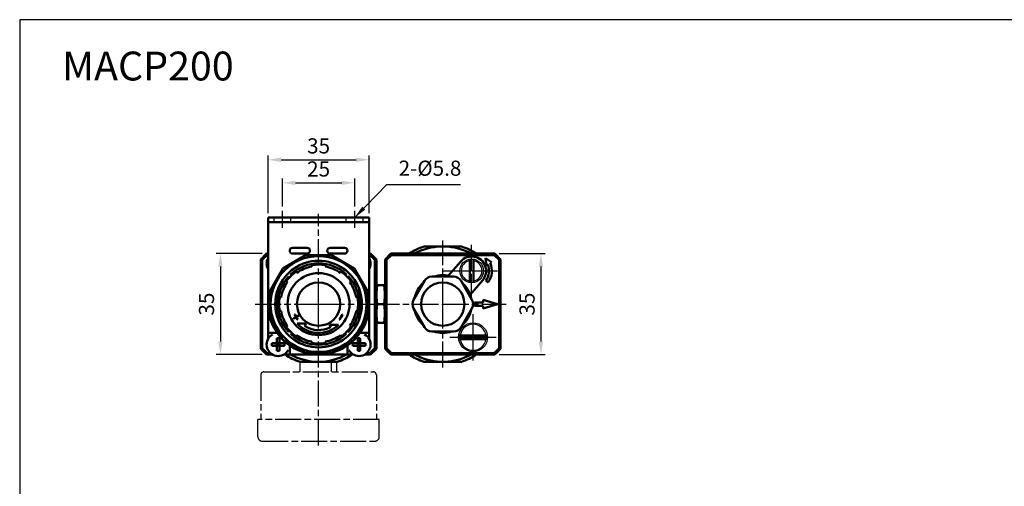
# Model space of a CAD drawing. Units: millimetres. Extents: x 192 to 879, y 407 to 1271.
# Drawn here: x 192 to 533, y 1110 to 1271 of the extents above; entities that cross this region are included whole.
import ezdxf

# ---------------------------------------------------------------- set-up
doc = ezdxf.new("R2010")
doc.units = ezdxf.units.MM
doc.header["$LTSCALE"] = 1.5
doc.linetypes.add('AM_ISO02W050x2', pattern=[3.75, 3, -0.75])
doc.linetypes.add('AM_ISO08W050x2', pattern=[9, 6, -0.75, 1.5, -0.75])
for name, color, linetype, lineweight in [('AM_4', 3, 'Continuous', 25), ('AM_5', 5, 'Continuous', 25), ('AM_7', 1, 'AM_ISO08W050x2', 25), ('AM_VIS', 7, 'Continuous', 50)]:
    doc.layers.add(name, color=color, linetype=linetype, lineweight=lineweight)
doc.layers.add('LOGO', color=7, linetype='Continuous')
doc.styles.get("Standard").update_dxf_attribs({"font": 'ISOCP.SHX', "bigfont": 'CHINESET.SHX'})
doc.dimstyles.new('AM_ISO$0', dxfattribs={"dimscale": 1.5, "dimtxt": 3.5, "dimasz": 3, "dimexe": 1, "dimexo": 1, "dimgap": 1, "dimtad": 1, "dimdsep": 46, "dimtxsty": 'Standard', "dimcen": 0, "dimclrd": 256, "dimclre": 256, "dimclrt": 256, "dimadec": 0, "dimazin": 2, "dimtp": 0.1, "dimtm": 0.1, "dimtfac": 0.6, "dimtmove": 0, "dimatfit": 3, "dimfxl": 0, "dimlwd": -1, "dimlwe": -1, "dimarcsym": 0})
doc.dimstyles.new('AM_ISO$7', dxfattribs={"dimscale": 1.5, "dimtxt": 3.5, "dimasz": 3, "dimexe": 1, "dimexo": 1, "dimgap": 1, "dimtad": 1, "dimdsep": 46, "dimtxsty": 'Standard', "dimcen": 0, "dimclrd": 256, "dimclre": 256, "dimclrt": 256, "dimadec": 0, "dimazin": 2, "dimtp": 0.1, "dimtm": 0.1, "dimtfac": 0.6, "dimtmove": 0, "dimatfit": 3, "dimfxl": 0, "dimlwd": -1, "dimlwe": -1, "dimarcsym": 0})

# ---------------------------------------------------------------- blocks, each defined once
blk = doc.blocks.new('*D86')
at = {"layer": 'AM_5'}
for p, q in [((277.56, 1204.19), (277.56, 1224.19)), ((312.56, 1204.19), (312.56, 1224.19)), ((282.06, 1222.69), (308.06, 1222.69))]:
    blk.add_line(p, q, dxfattribs=at)
for points in [[(282.06, 1223.44), (282.06, 1221.94), (277.56, 1222.69)], [(308.06, 1223.44), (308.06, 1221.94), (312.56, 1222.69)]]:
    blk.add_solid(points, dxfattribs=at)
at = {"layer": 'Defpoints', "color": 0}
for p in [(312.56, 1222.69), (277.56, 1202.69), (312.56, 1202.69)]:
    blk.add_point(p, dxfattribs=at)
at = {"layer": 'AM_5', "insert": (295.06, 1226.82), "char_height": 5.25, "attachment_point": 5}
blk.add_mtext('35', dxfattribs=at)
blk = doc.blocks.new('*D87')
at = {"layer": 'AM_5'}
for p, q in [((282.56, 1206.49), (282.56, 1216.19)), ((287.06, 1214.69), (303.06, 1214.69)), ((307.56, 1206.49), (307.56, 1216.19))]:
    blk.add_line(p, q, dxfattribs=at)
for points in [[(287.06, 1215.44), (287.06, 1213.94), (282.56, 1214.69)], [(303.06, 1215.44), (303.06, 1213.94), (307.56, 1214.69)]]:
    blk.add_solid(points, dxfattribs=at)
at = {"layer": 'Defpoints', "color": 0}
for p in [(307.56, 1214.69), (282.56, 1204.99), (307.56, 1204.99)]:
    blk.add_point(p, dxfattribs=at)
at = {"layer": 'AM_5', "insert": (295.06, 1218.82), "char_height": 5.25, "attachment_point": 5}
blk.add_mtext('25', dxfattribs=at)
blk = doc.blocks.new('*D88')
at = {"layer": 'AM_5'}
for p, q in [((275.56, 1190.19), (259.56, 1190.19)), ((261.06, 1185.69), (261.06, 1159.69)), ((275.56, 1155.19), (259.56, 1155.19))]:
    blk.add_line(p, q, dxfattribs=at)
for points in [[(260.31, 1185.69), (261.81, 1185.69), (261.06, 1190.19)], [(260.31, 1159.69), (261.81, 1159.69), (261.06, 1155.19)]]:
    blk.add_solid(points, dxfattribs=at)
at = {"layer": 'Defpoints', "color": 0}
for p in [(277.06, 1190.19), (261.06, 1155.19), (277.06, 1155.19)]:
    blk.add_point(p, dxfattribs=at)
at = {"layer": 'AM_5', "insert": (256.93, 1172.69), "char_height": 5.25, "attachment_point": 5, "rotation": 90}
blk.add_mtext('35', dxfattribs=at)
blk = doc.blocks.new('*D89')
at = {"layer": 'AM_5'}
for p, q in [((357.56, 1190.19), (373.56, 1190.19)), ((372.06, 1185.69), (372.06, 1159.69)), ((357.56, 1155.19), (373.56, 1155.19))]:
    blk.add_line(p, q, dxfattribs=at)
for points in [[(371.31, 1185.69), (372.81, 1185.69), (372.06, 1190.19)], [(371.31, 1159.69), (372.81, 1159.69), (372.06, 1155.19)]]:
    blk.add_solid(points, dxfattribs=at)
at = {"layer": 'Defpoints', "color": 0}
for p in [(356.06, 1190.19), (356.06, 1155.19), (372.06, 1155.19)]:
    blk.add_point(p, dxfattribs=at)
at = {"layer": 'AM_5', "insert": (367.93, 1172.69), "char_height": 5.25, "attachment_point": 5, "rotation": 90}
blk.add_mtext('35', dxfattribs=at)
blk = doc.blocks.new('A$C714816AC')
at = {"color": 2, "linetype": 'AM_ISO08W050x2'}
for p, q in [((14.66, 29), (27.4, 29)), ((14.66, 25.5), (14.66, 29)), ((25.51, 25.5), (25.51, 29)), ((27.34, 25.5), (27.34, 29)), ((1, 24.5), (1, 9)), ((2, 25.5), (40, 25.5)), ((41, 24.5), (41, 9)), ((0, 3), (0, 9)), ((42, 9), (0, 9)), ((42, 3), (42, 9)), ((1.5, 1.5), (40.5, 1.5))]:
    blk.add_line(p, q, dxfattribs=at)
for centre, radius, start, end in [((2, 24.5), 1, 90, 180), ((40, 24.5), 1, 0, 90), ((1.5, 3), 1.5, 180, 270), ((40.5, 3), 1.5, 270, 0)]:
    blk.add_arc(centre, radius, start, end, dxfattribs=at)
at = {"layer": 'AM_7'}
blk.add_line((21, 0), (21, 33.17), dxfattribs=at)

msp = doc.modelspace()

# ---------------------------------------------------------------- linework, layer by layer
at = {"color": 3, "linetype": 'AM_ISO02W050x2', "ltscale": 0.3}
for p, q in [((279.659, 1201.091), (279.659, 1202.691)), ((285.459, 1201.091), (285.459, 1202.691)), ((304.659, 1201.091), (304.659, 1202.691)), ((310.459, 1201.091), (310.459, 1202.691))]:
    msp.add_line(p, q, dxfattribs=at)
for centre, radius in [((348.059, 1184.191), 4.1), ((348.559, 1161.191), 5)]:
    msp.add_circle(centre, radius)
for centre, radius, start, end in [((348.059, 1184.191), 3.6, 99.59407, 260.40593), ((348.059, 1184.191), 3.6, 279.59407, 80.40593), ((348.559, 1161.191), 4.5, 7.66226, 172.33774), ((348.559, 1161.191), 4.5, 187.66226, 352.33774)]:
    msp.add_arc(centre, radius, start, end)
at = {"layer": 'AM_4'}
msp.add_arc((295.059, 1172.691), 15, 344.90981, 15.09019, dxfattribs=at)
at = {"layer": 'AM_7'}
for p, q in [((282.559, 1199.09), (282.559, 1204.99)), ((295.059, 1172.691), (295.059, 1203.924)), ((307.559, 1199.09), (307.559, 1204.99)), ((338.059, 1172.691), (338.059, 1194.691)), ((348.059, 1184.191), (348.059, 1194.191)), ((338.059, 1184.191), (348.059, 1184.191)), ((348.059, 1184.191), (348.059, 1184.191)), ((348.059, 1184.191), (348.059, 1184.191)), ((348.059, 1184.191), (358.059, 1184.191)), ((348.059, 1174.191), (348.059, 1184.191)), ((273.059, 1172.691), (295.059, 1172.691)), ((295.059, 1172.691), (295.059, 1172.691)), ((295.059, 1172.691), (295.059, 1172.691)), ((295.059, 1172.691), (320.293, 1172.691)), ((295.059, 1150.691), (295.059, 1172.691)), ((312.059, 1172.691), (321.059, 1172.691)), ((314.059, 1172.691), (338.059, 1172.691)), ((338.059, 1172.691), (338.059, 1172.691)), ((338.059, 1172.691), (338.059, 1172.691)), ((338.059, 1172.691), (360.059, 1172.691)), ((338.059, 1150.691), (338.059, 1172.691)), ((348.559, 1161.191), (348.559, 1169.191)), ((340.559, 1161.191), (348.559, 1161.191)), ((348.559, 1161.191), (348.559, 1161.191)), ((348.559, 1161.191), (348.559, 1161.191)), ((348.559, 1161.191), (356.559, 1161.191)), ((348.559, 1153.191), (348.559, 1161.191))]:
    msp.add_line(p, q, dxfattribs=at)
at = {"layer": 'AM_VIS'}
for p, q in [((277.559, 1202.691), (277.559, 1201.091)), ((277.559, 1202.691), (279.559, 1202.691)), ((277.559, 1172.691), (277.559, 1201.091)), ((279.559, 1201.091), (277.559, 1201.091)), ((279.559, 1202.691), (310.559, 1202.691)), ((310.559, 1201.091), (279.559, 1201.091)), ((310.559, 1202.691), (312.559, 1202.691)), ((312.559, 1201.091), (310.559, 1201.091)), ((312.559, 1201.091), (312.559, 1202.691)), ((312.559, 1201.091), (312.559, 1172.691)), ((277.059, 1190.191), (275.059, 1188.191)), ((277.059, 1190.191), (277.267, 1189.691)), ((277.559, 1190.191), (277.059, 1190.191)), ((286.059, 1192.191), (291.059, 1192.191)), ((291.059, 1190.191), (286.059, 1190.191)), ((299.059, 1192.191), (304.059, 1192.191)), ((304.059, 1190.191), (299.059, 1190.191)), ((313.059, 1190.191), (312.559, 1190.191)), ((312.852, 1189.691), (313.059, 1190.191)), ((315.059, 1188.191), (313.059, 1190.191)), ((320.059, 1190.191), (318.059, 1188.191)), ((320.267, 1189.691), (320.059, 1190.191)), ((356.059, 1190.191), (320.059, 1190.191)), ((337.427, 1192.681), (331.625, 1192.681)), ((344.494, 1192.681), (338.692, 1192.681)), ((356.059, 1190.191), (355.852, 1189.691)), ((358.059, 1188.191), (356.059, 1190.191)), ((275.559, 1187.984), (275.059, 1188.191)), ((275.059, 1188.191), (275.059, 1157.191)), ((275.559, 1187.984), (277.267, 1189.691)), ((275.559, 1157.398), (275.559, 1187.984)), ((277.267, 1189.691), (277.559, 1189.691)), ((282.688, 1185.063), (290.531, 1189.591)), ((290.531, 1189.591), (299.588, 1189.591)), ((299.588, 1189.591), (307.431, 1185.063)), ((312.559, 1189.691), (312.852, 1189.691)), ((312.852, 1189.691), (314.559, 1187.984)), ((315.059, 1188.191), (314.559, 1187.984)), ((314.559, 1187.984), (314.559, 1157.398)), ((315.059, 1157.191), (315.059, 1188.191)), ((318.059, 1188.191), (318.059, 1157.191)), ((318.059, 1188.191), (318.559, 1187.984)), ((318.559, 1187.984), (320.267, 1189.691)), ((318.559, 1157.398), (318.559, 1187.984)), ((320.267, 1189.691), (355.852, 1189.691)), ((339.969, 1182.507), (344.286, 1187.472)), ((347.459, 1180.135), (347.459, 1188.247)), ((348.659, 1188.247), (348.659, 1180.135)), ((352.867, 1188.641), (354.915, 1187.207)), ((353.208, 1186.164), (352.867, 1188.641)), ((354.915, 1187.207), (354.493, 1186.95)), ((355.852, 1189.691), (357.559, 1187.984)), ((357.559, 1187.984), (358.059, 1188.191)), ((357.559, 1187.984), (357.559, 1157.398)), ((358.059, 1157.191), (358.059, 1188.191)), ((278.159, 1177.219), (282.688, 1185.063)), ((286.992, 1184.213), (287.252, 1183.841)), ((287.483, 1183.511), (287.252, 1183.841)), ((292.696, 1186.096), (292.617, 1186.543)), ((292.696, 1186.096), (292.766, 1185.699)), ((297.353, 1185.699), (297.423, 1186.096)), ((297.502, 1186.543), (297.423, 1186.096)), ((302.867, 1183.841), (302.636, 1183.511)), ((302.867, 1183.841), (303.127, 1184.213)), ((307.431, 1185.063), (311.959, 1177.219)), ((353.629, 1186.422), (353.208, 1186.164)), ((283.91, 1180.498), (283.538, 1180.759)), ((283.91, 1180.498), (284.24, 1180.267)), ((284.748, 1182.295), (284.748, 1182.295)), ((284.766, 1182.277), (284.748, 1182.295)), ((284.766, 1182.277), (285.028, 1182.015)), ((285.028, 1182.015), (285.089, 1181.955)), ((285.089, 1181.954), (285.442, 1182.309)), ((285.442, 1182.309), (285.797, 1182.661)), ((285.455, 1183.002), (285.474, 1182.984)), ((285.455, 1183.002), (285.455, 1183.002)), ((285.474, 1182.984), (285.735, 1182.723)), ((285.796, 1182.662), (285.735, 1182.723)), ((304.322, 1182.661), (304.677, 1182.309)), ((304.384, 1182.723), (304.323, 1182.662)), ((304.384, 1182.723), (304.645, 1182.984)), ((304.645, 1182.984), (304.664, 1183.002)), ((304.664, 1183.002), (304.664, 1183.002)), ((304.677, 1182.309), (305.03, 1181.954)), ((305.03, 1181.955), (305.091, 1182.015)), ((305.091, 1182.015), (305.353, 1182.277)), ((305.371, 1182.295), (305.353, 1182.277)), ((305.371, 1182.295), (305.371, 1182.295)), ((305.879, 1180.267), (306.209, 1180.498)), ((306.581, 1180.759), (306.209, 1180.498)), ((331.709, 1180.691), (327.956, 1174.191)), ((341.812, 1182.191), (334.307, 1182.191)), ((348.163, 1174.191), (344.41, 1180.691)), ((351.832, 1180.91), (347.515, 1175.945)), ((353.828, 1180.226), (352.963, 1180.734)), ((278.159, 1177.219), (278.159, 1168.163)), ((281.059, 1178.076), (281.059, 1176.466)), ((281.059, 1176.466), (281.059, 1174.292)), ((309.059, 1178.076), (309.059, 1176.466)), ((309.059, 1174.292), (309.059, 1176.466)), ((311.959, 1177.219), (311.959, 1168.163)), ((315.059, 1178.991), (315.113, 1179.191)), ((315.113, 1179.191), (315.382, 1179.191)), ((315.382, 1179.191), (317.736, 1179.191)), ((317.736, 1179.191), (318.006, 1179.191)), ((318.059, 1178.991), (318.006, 1179.191)), ((281.208, 1175.133), (281.655, 1175.055)), ((282.051, 1174.985), (281.655, 1175.055)), ((308.464, 1175.055), (308.068, 1174.985)), ((308.464, 1175.055), (308.911, 1175.133)), ((349.059, 1173.291), (352.059, 1173.291)), ((349.059, 1172.091), (349.059, 1173.291)), ((352.059, 1174.191), (357.059, 1172.691)), ((352.059, 1173.291), (352.059, 1174.191)), ((277.559, 1172.691), (277.559, 1163.191)), ((281.059, 1171.09), (281.059, 1168.916)), ((281.655, 1170.327), (281.208, 1170.249)), ((281.655, 1170.327), (282.051, 1170.397)), ((308.068, 1170.397), (308.464, 1170.327)), ((308.911, 1170.249), (308.464, 1170.327)), ((309.059, 1168.916), (309.059, 1171.09)), ((312.559, 1163.191), (312.559, 1172.691)), ((315.382, 1172.691), (317.736, 1172.691)), ((327.956, 1171.191), (331.709, 1164.691)), ((344.41, 1164.691), (348.163, 1171.191)), ((352.059, 1172.091), (349.059, 1172.091)), ((357.059, 1172.691), (352.059, 1171.191)), ((352.059, 1171.191), (352.059, 1172.091)), ((278.159, 1168.163), (282.688, 1160.319)), ((281.059, 1168.916), (281.059, 1167.306)), ((286.35, 1167.778), (287.129, 1168.228)), ((287.229, 1168.055), (286.45, 1167.605)), ((286.726, 1169.035), (286.901, 1169.135)), ((287.302, 1168.328), (288.082, 1168.778)), ((288.182, 1168.605), (287.402, 1168.155)), ((287.901, 1167.403), (287.726, 1167.303)), ((302.393, 1167.303), (302.218, 1167.403)), ((303.218, 1169.135), (303.393, 1169.035)), ((307.431, 1160.319), (311.959, 1168.163)), ((309.059, 1168.916), (309.059, 1167.306)), ((315.059, 1166.391), (315.113, 1166.191)), ((315.113, 1166.191), (315.382, 1166.191)), ((315.382, 1166.191), (317.736, 1166.191)), ((317.736, 1166.191), (318.006, 1166.191)), ((318.059, 1166.391), (318.006, 1166.191)), ((277.559, 1163.191), (277.559, 1163.111)), ((277.559, 1163.111), (277.559, 1162.191)), ((283.538, 1164.623), (283.91, 1164.884)), ((284.24, 1165.115), (283.91, 1164.884)), ((284.748, 1163.087), (284.766, 1163.105)), ((284.748, 1163.087), (284.748, 1163.087)), ((284.766, 1163.105), (285.028, 1163.367)), ((285.089, 1163.427), (285.028, 1163.367)), ((285.089, 1163.428), (285.442, 1163.073)), ((285.442, 1163.073), (285.797, 1162.721)), ((285.735, 1162.659), (285.796, 1162.72)), ((287.667, 1165.956), (290.742, 1165.956)), ((290.742, 1165.956), (290.202, 1165.114)), ((298.89, 1165.458), (301.964, 1165.458)), ((299.271, 1164.737), (298.89, 1165.458)), ((304.322, 1162.721), (304.677, 1163.073)), ((304.323, 1162.72), (304.384, 1162.659)), ((304.677, 1163.073), (305.03, 1163.428)), ((305.091, 1163.367), (305.03, 1163.427)), ((305.091, 1163.367), (305.353, 1163.105)), ((305.353, 1163.105), (305.371, 1163.087)), ((305.371, 1163.087), (305.371, 1163.087)), ((306.209, 1164.884), (305.879, 1165.115)), ((306.209, 1164.884), (306.581, 1164.623)), ((312.559, 1163.111), (312.559, 1163.191)), ((312.559, 1163.111), (312.559, 1162.191)), ((334.307, 1163.191), (341.812, 1163.191)), ((277.559, 1162.191), (277.559, 1160.627)), ((278.059, 1162.691), (280.698, 1162.691)), ((280.644, 1160.882), (280.644, 1159.106)), ((281.474, 1159.106), (281.474, 1160.882)), ((282.688, 1160.319), (290.531, 1155.791)), ((285.474, 1162.398), (285.455, 1162.38)), ((285.455, 1162.38), (285.455, 1162.38)), ((285.474, 1162.398), (285.735, 1162.659)), ((287.252, 1161.541), (286.992, 1161.169)), ((287.252, 1161.541), (287.483, 1161.871)), ((292.766, 1159.683), (292.696, 1159.286)), ((297.423, 1159.286), (297.353, 1159.683)), ((299.588, 1155.791), (307.431, 1160.319)), ((302.636, 1161.871), (302.867, 1161.541)), ((303.127, 1161.169), (302.867, 1161.541)), ((304.384, 1162.659), (304.645, 1162.398)), ((304.664, 1162.38), (304.645, 1162.398)), ((304.664, 1162.38), (304.664, 1162.38)), ((308.644, 1160.882), (308.644, 1159.106)), ((309.421, 1162.691), (312.059, 1162.691)), ((309.474, 1159.106), (309.474, 1160.882)), ((312.559, 1160.627), (312.559, 1162.191)), ((343.596, 1161.791), (353.523, 1161.791)), ((353.523, 1160.591), (343.596, 1160.591)), ((275.059, 1157.191), (275.559, 1157.398)), ((275.059, 1157.191), (277.059, 1155.191)), ((277.267, 1155.691), (275.559, 1157.398)), ((280.644, 1159.106), (278.869, 1159.106)), ((278.869, 1158.276), (280.644, 1158.276)), ((280.644, 1159.106), (281.474, 1159.106)), ((280.644, 1159.106), (280.644, 1158.276)), ((281.059, 1158.691), (280.644, 1159.106)), ((281.059, 1158.691), (280.644, 1158.691)), ((280.644, 1158.276), (281.059, 1158.691)), ((281.474, 1158.276), (280.644, 1158.276)), ((280.644, 1158.276), (280.644, 1156.5)), ((281.474, 1159.106), (281.059, 1158.691)), ((281.059, 1158.691), (281.059, 1159.106)), ((281.474, 1158.691), (281.059, 1158.691)), ((281.059, 1158.691), (281.474, 1158.276)), ((281.059, 1158.276), (281.059, 1158.691)), ((281.474, 1158.276), (281.474, 1159.106)), ((283.25, 1159.106), (281.474, 1159.106)), ((281.474, 1156.5), (281.474, 1158.276)), ((281.474, 1158.276), (283.25, 1158.276)), ((285.059, 1158.33), (285.059, 1155.691)), ((292.617, 1158.839), (292.696, 1159.286)), ((297.423, 1159.286), (297.502, 1158.839)), ((305.059, 1155.691), (305.059, 1158.33)), ((308.644, 1159.106), (306.869, 1159.106)), ((306.869, 1158.276), (308.644, 1158.276)), ((308.644, 1159.106), (309.474, 1159.106)), ((308.644, 1159.106), (308.644, 1158.276)), ((309.059, 1158.691), (308.644, 1159.106)), ((309.059, 1158.691), (308.644, 1158.691)), ((308.644, 1158.276), (309.059, 1158.691)), ((309.474, 1158.276), (308.644, 1158.276)), ((308.644, 1158.276), (308.644, 1156.5)), ((309.474, 1159.106), (309.059, 1158.691)), ((309.059, 1158.691), (309.059, 1159.106)), ((309.474, 1158.691), (309.059, 1158.691)), ((309.059, 1158.691), (309.474, 1158.276)), ((309.059, 1158.276), (309.059, 1158.691)), ((309.474, 1158.276), (309.474, 1159.106)), ((311.25, 1159.106), (309.474, 1159.106)), ((309.474, 1156.5), (309.474, 1158.276)), ((309.474, 1158.276), (311.25, 1158.276)), ((314.559, 1157.398), (312.852, 1155.691)), ((313.059, 1155.191), (315.059, 1157.191)), ((315.059, 1157.191), (314.559, 1157.398)), ((318.559, 1157.398), (318.059, 1157.191)), ((318.059, 1157.191), (320.059, 1155.191)), ((320.267, 1155.691), (318.559, 1157.398)), ((357.559, 1157.398), (355.852, 1155.691)), ((356.059, 1155.191), (358.059, 1157.191)), ((358.059, 1157.191), (357.559, 1157.398)), ((277.059, 1155.191), (277.267, 1155.691)), ((277.059, 1155.191), (279.123, 1155.191)), ((278.414, 1155.691), (277.267, 1155.691)), ((282.996, 1155.191), (284.559, 1155.191)), ((284.559, 1155.191), (285.48, 1155.191)), ((285.48, 1155.191), (285.559, 1155.191)), ((285.559, 1155.191), (304.559, 1155.191)), ((288.656, 1152.691), (295.059, 1152.691)), ((290.531, 1155.791), (299.588, 1155.791)), ((295.059, 1152.691), (301.463, 1152.691)), ((304.559, 1155.191), (304.639, 1155.191)), ((304.639, 1155.191), (305.559, 1155.191)), ((305.559, 1155.191), (307.123, 1155.191)), ((310.996, 1155.191), (313.059, 1155.191)), ((312.852, 1155.691), (311.705, 1155.691)), ((313.059, 1155.191), (312.852, 1155.691)), ((320.059, 1155.191), (320.267, 1155.691)), ((320.059, 1155.191), (356.059, 1155.191)), ((355.852, 1155.691), (320.267, 1155.691)), ((331.625, 1152.701), (337.427, 1152.701)), ((338.692, 1152.701), (344.494, 1152.701)), ((355.852, 1155.691), (356.059, 1155.191))]:
    msp.add_line(p, q, dxfattribs=at)
for centre, radius in [((295.059, 1172.691), 16.6), ((295.059, 1172.691), 10.75), ((295.059, 1172.691), 7.5), ((338.059, 1172.691), 7.5)]:
    msp.add_circle(centre, radius, dxfattribs=at)
for centre, radius, start, end in [((286.059, 1191.191), 1, 90, 270), ((291.059, 1191.191), 1, 270, 90), ((299.059, 1191.191), 1, 90, 270), ((304.059, 1191.191), 1, 270, 90), ((338.059, 1172.691), 21, 107.84205, 123.55731), ((338.059, 1172.691), 20, 91.81193, 118.95502), ((338.059, 1172.691), 20, 88.18807, 91.81193), ((338.059, 1172.691), 20, 61.04498, 88.18807), ((338.059, 1172.691), 21, 56.44269, 72.15795), ((281.059, 1186.691), 4, 151.04498, 208.95502), ((295.059, 1172.691), 15, 21.03947, 158.96053), ((295.059, 1172.691), 14.091, 47.03346, 132.96654), ((295.059, 1172.691), 14.065, 80, 100), ((309.059, 1186.691), 4, 331.04498, 28.95502), ((348.059, 1184.191), 5, 318.99091, 138.99091), ((348.059, 1184.191), 7, 325.49743, 23.20861), ((295.059, 1172.691), 14.065, 125, 132.96282), ((295.059, 1172.691), 13.696, 125, 132.90781), ((295.059, 1172.691), 13.209, 100, 125), ((295.059, 1172.691), 13.696, 80, 100), ((295.059, 1172.691), 13.209, 55, 80), ((295.059, 1172.691), 13.696, 47.09219, 55), ((295.059, 1172.691), 14.065, 47.03718, 55), ((348.059, 1184.191), 6, 324.81328, 21.82775), ((295.059, 1172.691), 14.091, 137.03346, 222.96654), ((295.059, 1172.691), 13.209, 145, 170), ((295.059, 1172.691), 14.065, 137.03718, 145), ((295.059, 1172.691), 13.696, 137.09219, 145), ((295.059, 1172.691), 13.696, 35, 42.90781), ((295.059, 1172.691), 14.065, 35, 42.96282), ((295.059, 1172.691), 14.091, 317.03346, 42.96654), ((295.059, 1172.691), 13.209, 10, 35), ((338.059, 1172.691), 10, 131.80513, 168.19487), ((334.307, 1179.191), 3, 90, 150), ((338.059, 1172.691), 10, 71.80513, 108.19487), ((341.812, 1179.191), 3, 30, 90), ((338.059, 1172.691), 10, 11.80513, 48.19487), ((295.059, 1172.691), 15, 158.96053, 201.03947), ((295.059, 1172.691), 14.5, 164.90981, 195.09019), ((295.059, 1172.691), 15, 338.96053, 21.03947), ((295.059, 1172.691), 14.5, 344.90981, 15.09019), ((295.059, 1172.691), 14.065, 170, 190), ((295.059, 1172.691), 13.696, 170, 190), ((295.059, 1172.691), 13.696, 350, 10), ((295.059, 1172.691), 14.065, 350, 10), ((330.554, 1172.691), 3, 150, 210), ((345.565, 1172.691), 3, 330, 30), ((295.059, 1172.691), 17.5, 180, 0), ((295.059, 1172.691), 13.209, 190, 215), ((295.059, 1172.691), 13.209, 325, 350), ((338.059, 1172.691), 10, 191.80513, 228.19487), ((338.059, 1172.691), 10, 311.80513, 348.19487), ((295.059, 1172.691), 15, 201.03947, 338.96053), ((295.059, 1172.691), 10, 209.42706, 210.57299), ((295.059, 1172.691), 9.1, 203.69101, 209.37039), ((295.059, 1172.691), 8.9, 203.54864, 209.35624), ((295.059, 1172.691), 9.1, 210.62967, 216.30899), ((295.059, 1172.691), 8.9, 210.64382, 216.45136), ((295.059, 1172.691), 8, 209.28382, 210.71625), ((295.059, 1172.691), 8.9, 323.54864, 336.45136), ((295.059, 1172.691), 9.1, 323.69101, 336.30899), ((278.059, 1163.191), 0.5, 180, 270), ((295.059, 1172.691), 14.065, 215, 222.96282), ((295.059, 1172.691), 13.696, 215, 222.90781), ((295.059, 1172.691), 10, 222.33655, 313.66827), ((295.059, 1172.691), 9, 237.33655, 297.90304), ((295.059, 1172.691), 13.696, 317.09219, 325), ((295.059, 1172.691), 14.065, 317.03718, 325), ((312.059, 1163.191), 0.5, 270, 0), ((334.307, 1166.191), 3, 210, 270), ((338.059, 1172.691), 10, 251.80513, 288.19487), ((341.812, 1166.191), 3, 270, 330), ((281.059, 1158.691), 4, 118.95502, 331.04498), ((295.059, 1172.691), 14.091, 227.03346, 312.96654), ((295.059, 1172.691), 14.065, 227.03718, 235), ((295.059, 1172.691), 13.696, 227.09219, 235), ((295.059, 1172.691), 13.209, 235, 260), ((295.059, 1172.691), 13.209, 280, 305), ((295.059, 1172.691), 13.696, 305, 312.90781), ((295.059, 1172.691), 14.065, 305, 312.96282), ((309.059, 1158.691), 4, 208.95502, 61.04498), ((295.059, 1172.691), 14.065, 260, 280), ((295.059, 1172.691), 13.696, 260, 280), ((295.059, 1172.691), 21, 236.44269, 252.24721), ((285.559, 1155.691), 0.5, 180, 270), ((295.059, 1172.691), 20, 241.04498, 270), ((295.059, 1172.691), 20, 270, 298.95502), ((295.059, 1172.691), 21, 287.75279, 303.55731), ((304.559, 1155.691), 0.5, 270, 0), ((338.059, 1172.691), 21, 236.44269, 252.15795), ((338.059, 1172.691), 20, 241.04498, 268.18807), ((338.059, 1172.691), 20, 268.18807, 271.81193), ((338.059, 1172.691), 20, 271.81193, 298.95502), ((338.059, 1172.691), 21, 287.84205, 303.55731)]:
    msp.add_arc(centre, radius, start, end, dxfattribs=at)
for centre, major_axis in [((281.059, 1156.898), (-6.046, 0)), ((309.059, 1156.898), (-6.046, 0)), ((282.852, 1158.691), (0, -6.046)), ((281.059, 1160.484), (6.046, 0)), ((279.267, 1158.691), (0, 6.046)), ((310.852, 1158.691), (0, -6.046)), ((309.059, 1160.484), (6.046, 0)), ((307.267, 1158.691), (0, 6.046))]:
    msp.add_ellipse(centre, major_axis=major_axis, ratio=0.6604033, start_param=4.6436916, end_param=4.7810864, dxfattribs=at)
for points, weights in [([(315.382, 1179.191), (314.88, 1175.941), (315.382, 1172.691)], [1.39230484541, 1.60769515459, 1.39230484541]), ([(317.736, 1172.691), (318.239, 1175.941), (317.736, 1179.191)], [1.37802479572, 1.59120597351, 1.37802479572]), ([(315.382, 1172.691), (314.88, 1169.441), (315.382, 1166.191)], [1.39230484541, 1.60769515459, 1.39230484541]), ([(317.736, 1166.191), (318.239, 1169.441), (317.736, 1172.691)], [1.37802479572, 1.59120597351, 1.37802479572])]:
    msp.add_rational_spline(points, weights, degree=2, dxfattribs=at)
at = {"layer": 'LOGO', "color": 4}
msp.add_lwpolyline([(191.554, 493.611), (879.328, 493.611), (879.328, 1271.223), (191.554, 1271.223)], close=True, dxfattribs=at)

# ---------------------------------------------------------------- block references
msp.add_blockref('A$C714816AC', (274.059, 1123.691))

# ---------------------------------------------------------------- texts
msp.add_text('MACP200', height=10).set_placement((206.232, 1250.165))
at = {"layer": 'AM_5', "insert": (322.791, 1215.503), "char_height": 5.25, "attachment_point": 7}
msp.add_mtext('2-%%C5.8', dxfattribs=at)

# ---------------------------------------------------------------- dimensions: what is measured, and where the dimension line sits
at = {"layer": 'AM_5'}
for base, p1, p2, picture, middle in [((312.559, 1222.691), (277.559, 1202.691), (312.559, 1202.691), '*D86', (295.059, 1226.816)), ((307.559, 1214.691), (282.559, 1204.99), (307.559, 1204.99), '*D87', (295.059, 1218.817))]:
    dim = msp.add_linear_dim(base=base, p1=p1, p2=p2, dimstyle='AM_ISO$0', dxfattribs=at)
    dim.commit()
    dim.dimension.update_dxf_attribs({"geometry": picture, "text_midpoint": middle})
for base, p1, p2, picture, middle in [((261.059, 1155.191), (277.059, 1190.191), (277.059, 1155.191), '*D88', (256.934, 1172.691)), ((372.059, 1155.191), (356.059, 1190.191), (356.059, 1155.191), '*D89', (367.934, 1172.691))]:
    dim = msp.add_linear_dim(base=base, p1=p1, p2=p2, angle=90, dimstyle='AM_ISO$0', dxfattribs=at)
    dim.commit()
    dim.dimension.update_dxf_attribs({"geometry": picture, "text_midpoint": middle})

# ---------------------------------------------------------------- leaders
at = {"layer": 'AM_5', "annotation_type": 0, "has_hookline": 1, "hookline_direction": 0, "text_width": 19.558}
msp.add_leader([(307.559, 1202.691), (318.687, 1214.107), (323.187, 1214.107)], dimstyle='AM_ISO$7', dxfattribs=at)

doc.saveas('drawing.dxf')
